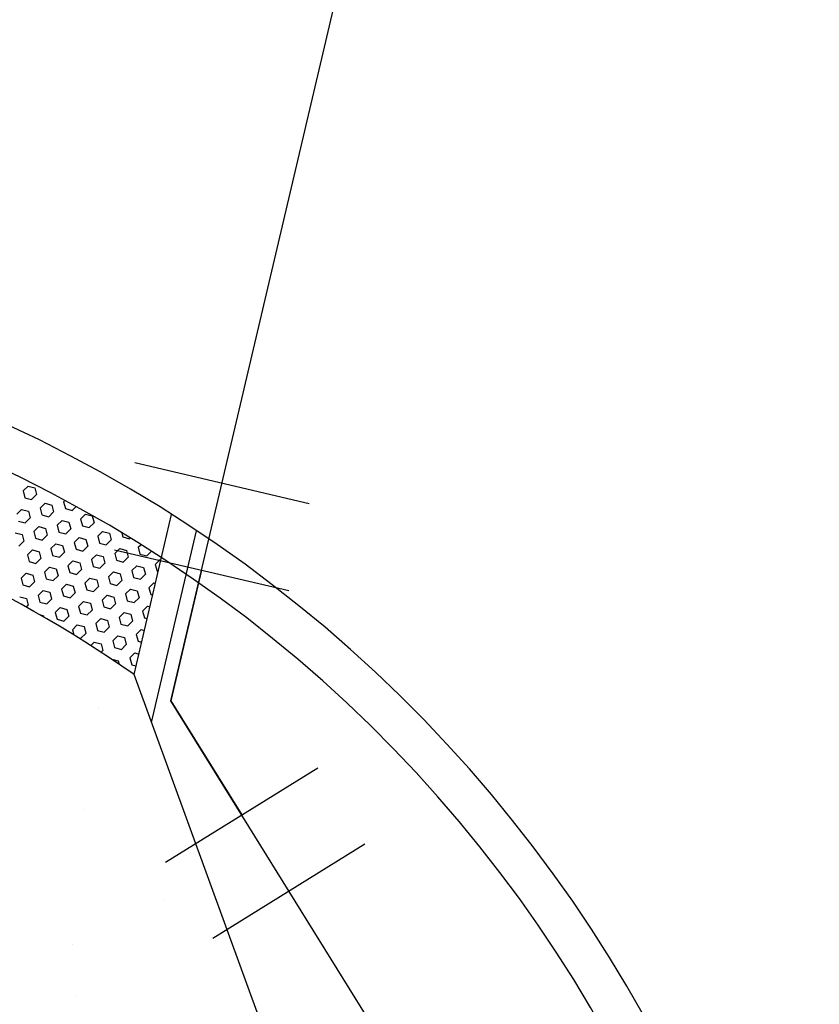
# Model space of a CAD drawing. Units: feet. Extents: x 2173892 to 2179631, y 13651353 to 13655778.
# Drawn here: x 2175043 to 2175058, y 13654261 to 13654279 of the extents above; entities that cross this region are included whole.
import ezdxf

# ---------------------------------------------------------------- set-up
doc = ezdxf.new("R2010")
doc.units = ezdxf.units.FT
doc.header["$MEASUREMENT"] = 0
for name, color, linetype in [('MP1248200$0$CP-ROAD-CURB BACK-U4A', 252, 'Continuous'), ('MP1248200$0$CP-ROAD-CURB FACE-U4A', 252, 'Continuous'), ('MP1248200$0$CP-SWLK-CONC HATCH-U4A', 252, 'Continuous'), ('MP1248200$0$CP-WATR-PIPE-U4A', 5, 'Continuous')]:
    doc.layers.add(name, color=color, linetype=linetype)

msp = doc.modelspace()

# ---------------------------------------------------------------- linework, layer by layer
at = {"linetype": 'ByBlock'}
for p, q in [((2175044.937, 13654269.605), (2175048.052, 13654268.874)), ((2175046.495, 13654269.24), (2175045.946, 13654266.903)), ((2175045.946, 13654266.903), (2175047.211, 13654264.863)), ((2175045.851, 13654264.02), (2175048.571, 13654265.706))]:
    msp.add_line(p, q, dxfattribs=at)
at = {"layer": 'Defpoints', "color": 12}
for p, q in [((2175045.302, 13654271.163), (2175048.418, 13654270.432)), ((2175046.694, 13654262.66), (2175049.414, 13654264.346))]:
    msp.add_line(p, q, dxfattribs=at)
at = {"layer": 'MP1248200$0$CP-ROAD-CURB BACK-U4A'}
msp.add_arc((2175032.534, 13654249.142), 24.25, 346.7944, 76.7944, dxfattribs=at)
at = {"layer": 'MP1248200$0$CP-ROAD-CURB FACE-U4A'}
msp.add_arc((2175032.534, 13654249.142), 25, 346.7944, 76.7944, dxfattribs=at)
at = {"layer": 'MP1248200$0$CP-SWLK-CONC HATCH-U4A', "linetype": 'Continuous'}
for p, q in [((2175043.303, 13654270.657), (2175043.392, 13654270.745)), ((2175043.392, 13654270.745), (2175043.512, 13654270.712)), ((2175043.512, 13654270.712), (2175043.544, 13654270.591)), ((2175043.303, 13654270.657), (2175043.335, 13654270.536)), ((2175043.335, 13654270.536), (2175043.456, 13654270.503)), ((2175043.456, 13654270.503), (2175043.544, 13654270.591)), ((2175043.19, 13654270.239), (2175043.278, 13654270.327)), ((2175043.278, 13654270.327), (2175043.399, 13654270.294)), ((2175043.608, 13654270.35), (2175043.697, 13654270.438)), ((2175043.608, 13654270.35), (2175043.64, 13654270.229)), ((2175043.697, 13654270.438), (2175043.818, 13654270.405)), ((2175043.818, 13654270.405), (2175043.85, 13654270.284)), ((2175044.027, 13654270.46), (2175044.05, 13654270.483)), ((2175044.027, 13654270.46), (2175044.059, 13654270.34)), ((2175044.059, 13654270.34), (2175044.179, 13654270.307)), ((2175044.179, 13654270.307), (2175044.248, 13654270.375)), ((2175043.342, 13654270.085), (2175043.431, 13654270.173)), ((2175043.399, 13654270.294), (2175043.431, 13654270.173)), ((2175043.64, 13654270.229), (2175043.761, 13654270.196)), ((2175043.761, 13654270.196), (2175043.85, 13654270.284)), ((2175044.332, 13654270.153), (2175044.421, 13654270.241)), ((2175044.332, 13654270.153), (2175044.364, 13654270.032)), ((2175044.421, 13654270.241), (2175044.541, 13654270.209)), ((2175044.541, 13654270.209), (2175044.573, 13654270.088)), ((2175043.222, 13654270.118), (2175043.342, 13654270.085)), ((2175043.495, 13654269.932), (2175043.584, 13654270.02)), ((2175043.584, 13654270.02), (2175043.704, 13654269.987)), ((2175043.704, 13654269.987), (2175043.736, 13654269.866)), ((2175043.913, 13654270.043), (2175044.002, 13654270.131)), ((2175043.913, 13654270.043), (2175043.945, 13654269.922)), ((2175044.002, 13654270.131), (2175044.123, 13654270.098)), ((2175044.066, 13654269.889), (2175044.155, 13654269.977)), ((2175044.123, 13654270.098), (2175044.155, 13654269.977)), ((2175044.364, 13654270.032), (2175044.485, 13654270)), ((2175044.485, 13654270), (2175044.573, 13654270.088)), ((2175043.165, 13654269.909), (2175043.286, 13654269.876)), ((2175043.286, 13654269.876), (2175043.317, 13654269.756)), ((2175043.495, 13654269.932), (2175043.527, 13654269.811)), ((2175043.527, 13654269.811), (2175043.647, 13654269.778)), ((2175043.647, 13654269.778), (2175043.736, 13654269.866)), ((2175043.945, 13654269.922), (2175044.066, 13654269.889)), ((2175044.219, 13654269.735), (2175044.307, 13654269.823)), ((2175044.307, 13654269.823), (2175044.428, 13654269.791)), ((2175044.637, 13654269.846), (2175044.726, 13654269.934)), ((2175044.637, 13654269.846), (2175044.669, 13654269.725)), ((2175044.726, 13654269.934), (2175044.847, 13654269.901)), ((2175044.847, 13654269.901), (2175044.879, 13654269.781)), ((2175045.071, 13654269.9), (2175045.088, 13654269.836)), ((2175045.088, 13654269.836), (2175045.208, 13654269.803)), ((2175045.208, 13654269.803), (2175045.216, 13654269.811)), ((2175043.229, 13654269.667), (2175043.317, 13654269.756)), ((2175043.8, 13654269.625), (2175043.889, 13654269.713)), ((2175043.8, 13654269.625), (2175043.832, 13654269.504)), ((2175043.889, 13654269.713), (2175044.009, 13654269.68)), ((2175044.009, 13654269.68), (2175044.041, 13654269.559)), ((2175044.219, 13654269.735), (2175044.251, 13654269.614)), ((2175044.371, 13654269.582), (2175044.46, 13654269.67)), ((2175044.428, 13654269.791), (2175044.46, 13654269.67)), ((2175044.669, 13654269.725), (2175044.79, 13654269.692)), ((2175044.79, 13654269.692), (2175044.879, 13654269.781)), ((2175044.942, 13654269.539), (2175045.031, 13654269.627)), ((2175045.031, 13654269.627), (2175045.152, 13654269.594)), ((2175045.361, 13654269.65), (2175045.406, 13654269.694)), ((2175045.361, 13654269.65), (2175045.393, 13654269.529)), ((2175043.381, 13654269.514), (2175043.47, 13654269.602)), ((2175043.381, 13654269.514), (2175043.413, 13654269.393)), ((2175043.47, 13654269.602), (2175043.591, 13654269.569)), ((2175043.534, 13654269.36), (2175043.623, 13654269.448)), ((2175043.591, 13654269.569), (2175043.623, 13654269.448)), ((2175043.832, 13654269.504), (2175043.953, 13654269.471)), ((2175043.953, 13654269.471), (2175044.041, 13654269.559)), ((2175044.251, 13654269.614), (2175044.371, 13654269.582)), ((2175044.524, 13654269.428), (2175044.613, 13654269.516)), ((2175044.613, 13654269.516), (2175044.733, 13654269.484)), ((2175044.733, 13654269.484), (2175044.765, 13654269.363)), ((2175044.942, 13654269.539), (2175044.974, 13654269.418)), ((2175045.095, 13654269.385), (2175045.184, 13654269.473)), ((2175045.152, 13654269.594), (2175045.184, 13654269.473)), ((2175045.393, 13654269.529), (2175045.514, 13654269.496)), ((2175045.514, 13654269.496), (2175045.593, 13654269.575)), ((2175043.413, 13654269.393), (2175043.534, 13654269.36)), ((2175043.687, 13654269.207), (2175043.775, 13654269.295)), ((2175043.775, 13654269.295), (2175043.896, 13654269.262)), ((2175044.105, 13654269.317), (2175044.194, 13654269.406)), ((2175044.105, 13654269.317), (2175044.137, 13654269.197)), ((2175044.194, 13654269.406), (2175044.315, 13654269.373)), ((2175044.315, 13654269.373), (2175044.347, 13654269.252)), ((2175044.524, 13654269.428), (2175044.556, 13654269.307)), ((2175044.556, 13654269.307), (2175044.676, 13654269.275)), ((2175044.676, 13654269.275), (2175044.765, 13654269.363)), ((2175044.974, 13654269.418), (2175045.095, 13654269.385)), ((2175045.248, 13654269.232), (2175045.336, 13654269.32)), ((2175045.336, 13654269.32), (2175045.457, 13654269.287)), ((2175045.457, 13654269.287), (2175045.489, 13654269.166)), ((2175045.666, 13654269.342), (2175045.755, 13654269.431)), ((2175045.666, 13654269.342), (2175045.698, 13654269.222)), ((2175045.755, 13654269.431), (2175045.768, 13654269.427)), ((2175043.268, 13654269.096), (2175043.357, 13654269.184)), ((2175043.268, 13654269.096), (2175043.3, 13654268.975)), ((2175043.357, 13654269.184), (2175043.477, 13654269.151)), ((2175043.477, 13654269.151), (2175043.509, 13654269.03)), ((2175043.687, 13654269.207), (2175043.719, 13654269.086)), ((2175043.839, 13654269.053), (2175043.928, 13654269.141)), ((2175043.896, 13654269.262), (2175043.928, 13654269.141)), ((2175044.137, 13654269.197), (2175044.258, 13654269.164)), ((2175044.258, 13654269.164), (2175044.347, 13654269.252)), ((2175044.41, 13654269.01), (2175044.499, 13654269.098)), ((2175044.499, 13654269.098), (2175044.62, 13654269.066)), ((2175044.829, 13654269.121), (2175044.918, 13654269.209)), ((2175044.829, 13654269.121), (2175044.861, 13654269)), ((2175044.918, 13654269.209), (2175045.038, 13654269.176)), ((2175045.038, 13654269.176), (2175045.07, 13654269.056)), ((2175045.248, 13654269.232), (2175045.28, 13654269.111)), ((2175045.28, 13654269.111), (2175045.4, 13654269.078)), ((2175045.4, 13654269.078), (2175045.489, 13654269.166)), ((2175045.698, 13654269.222), (2175045.719, 13654269.216)), ((2175043.3, 13654268.975), (2175043.421, 13654268.942)), ((2175043.421, 13654268.942), (2175043.509, 13654269.03)), ((2175043.719, 13654269.086), (2175043.839, 13654269.053)), ((2175043.992, 13654268.9), (2175044.08, 13654268.988)), ((2175044.08, 13654268.988), (2175044.201, 13654268.955)), ((2175044.201, 13654268.955), (2175044.233, 13654268.834)), ((2175044.41, 13654269.01), (2175044.442, 13654268.889)), ((2175044.563, 13654268.857), (2175044.652, 13654268.945)), ((2175044.62, 13654269.066), (2175044.652, 13654268.945)), ((2175044.861, 13654269), (2175044.982, 13654268.967)), ((2175044.982, 13654268.967), (2175045.07, 13654269.056)), ((2175045.553, 13654268.925), (2175045.642, 13654269.013)), ((2175045.553, 13654268.925), (2175045.585, 13654268.804)), ((2175045.642, 13654269.013), (2175045.669, 13654269.005)), ((2175043.243, 13654268.766), (2175043.364, 13654268.733)), ((2175043.573, 13654268.789), (2175043.662, 13654268.877)), ((2175043.573, 13654268.789), (2175043.605, 13654268.668)), ((2175043.662, 13654268.877), (2175043.783, 13654268.844)), ((2175043.783, 13654268.844), (2175043.814, 13654268.723)), ((2175043.992, 13654268.9), (2175044.024, 13654268.779)), ((2175044.024, 13654268.779), (2175044.144, 13654268.746)), ((2175044.144, 13654268.746), (2175044.233, 13654268.834)), ((2175044.442, 13654268.889), (2175044.563, 13654268.857)), ((2175044.716, 13654268.703), (2175044.804, 13654268.791)), ((2175044.804, 13654268.791), (2175044.925, 13654268.758)), ((2175044.925, 13654268.758), (2175044.957, 13654268.638)), ((2175045.134, 13654268.814), (2175045.223, 13654268.902)), ((2175045.134, 13654268.814), (2175045.166, 13654268.693)), ((2175045.223, 13654268.902), (2175045.344, 13654268.869)), ((2175045.287, 13654268.66), (2175045.376, 13654268.748)), ((2175045.344, 13654268.869), (2175045.376, 13654268.748)), ((2175045.585, 13654268.804), (2175045.62, 13654268.794)), ((2175043.362, 13654268.579), (2175043.396, 13654268.613)), ((2175043.364, 13654268.733), (2175043.396, 13654268.613)), ((2175043.605, 13654268.668), (2175043.726, 13654268.635)), ((2175043.726, 13654268.635), (2175043.814, 13654268.723)), ((2175043.878, 13654268.482), (2175043.967, 13654268.57)), ((2175043.967, 13654268.57), (2175044.088, 13654268.537)), ((2175044.297, 13654268.592), (2175044.386, 13654268.68)), ((2175044.297, 13654268.592), (2175044.329, 13654268.472)), ((2175044.386, 13654268.68), (2175044.506, 13654268.648)), ((2175044.506, 13654268.648), (2175044.538, 13654268.527)), ((2175044.716, 13654268.703), (2175044.748, 13654268.582)), ((2175044.748, 13654268.582), (2175044.868, 13654268.55)), ((2175044.868, 13654268.55), (2175044.957, 13654268.638)), ((2175045.166, 13654268.693), (2175045.287, 13654268.66)), ((2175045.439, 13654268.507), (2175045.528, 13654268.595)), ((2175045.528, 13654268.595), (2175045.57, 13654268.583)), ((2175043.6, 13654268.445), (2175043.669, 13654268.426)), ((2175043.669, 13654268.426), (2175043.676, 13654268.401)), ((2175043.878, 13654268.482), (2175043.91, 13654268.361)), ((2175044.031, 13654268.328), (2175044.12, 13654268.416)), ((2175044.088, 13654268.537), (2175044.12, 13654268.416)), ((2175044.329, 13654268.472), (2175044.45, 13654268.439)), ((2175044.45, 13654268.439), (2175044.538, 13654268.527)), ((2175045.021, 13654268.396), (2175045.11, 13654268.484)), ((2175045.021, 13654268.396), (2175045.053, 13654268.275)), ((2175045.11, 13654268.484), (2175045.23, 13654268.451)), ((2175045.23, 13654268.451), (2175045.262, 13654268.33)), ((2175045.439, 13654268.507), (2175045.471, 13654268.386)), ((2175045.471, 13654268.386), (2175045.521, 13654268.372)), ((2175043.91, 13654268.361), (2175044.031, 13654268.328)), ((2175044.184, 13654268.174), (2175044.272, 13654268.263)), ((2175044.272, 13654268.263), (2175044.393, 13654268.23)), ((2175044.393, 13654268.23), (2175044.425, 13654268.109)), ((2175044.602, 13654268.285), (2175044.691, 13654268.373)), ((2175044.602, 13654268.285), (2175044.634, 13654268.164)), ((2175044.691, 13654268.373), (2175044.812, 13654268.341)), ((2175044.755, 13654268.132), (2175044.844, 13654268.22)), ((2175044.812, 13654268.341), (2175044.844, 13654268.22)), ((2175045.053, 13654268.275), (2175045.173, 13654268.242)), ((2175045.173, 13654268.242), (2175045.262, 13654268.33)), ((2175044.184, 13654268.174), (2175044.208, 13654268.084)), ((2175044.288, 13654268.034), (2175044.336, 13654268.021)), ((2175044.336, 13654268.021), (2175044.425, 13654268.109)), ((2175044.634, 13654268.164), (2175044.755, 13654268.132)), ((2175044.907, 13654267.978), (2175044.996, 13654268.066)), ((2175044.996, 13654268.066), (2175045.117, 13654268.033)), ((2175045.117, 13654268.033), (2175045.149, 13654267.913)), ((2175045.326, 13654268.089), (2175045.415, 13654268.177)), ((2175045.326, 13654268.089), (2175045.358, 13654267.968)), ((2175045.415, 13654268.177), (2175045.471, 13654268.162)), ((2175044.513, 13654267.892), (2175044.577, 13654267.955)), ((2175044.577, 13654267.955), (2175044.698, 13654267.923)), ((2175044.698, 13654267.923), (2175044.73, 13654267.802)), ((2175044.907, 13654267.978), (2175044.939, 13654267.857)), ((2175044.939, 13654267.857), (2175045.06, 13654267.824)), ((2175045.06, 13654267.824), (2175045.149, 13654267.913)), ((2175045.358, 13654267.968), (2175045.422, 13654267.951)), ((2175044.7, 13654267.771), (2175044.73, 13654267.802)), ((2175045.213, 13654267.671), (2175045.301, 13654267.759)), ((2175045.301, 13654267.759), (2175045.372, 13654267.74)), ((2175044.889, 13654267.647), (2175045.003, 13654267.616)), ((2175045.003, 13654267.616), (2175045.018, 13654267.56)), ((2175045.213, 13654267.671), (2175045.245, 13654267.55)), ((2175045.245, 13654267.55), (2175045.323, 13654267.529)), ((2175044.66, 13654266.776), (2175044.66, 13654266.776)), ((2175044.387, 13654264.96), (2175044.387, 13654264.96)), ((2175045.816, 13654263.331), (2175045.816, 13654263.331)), ((2175044.195, 13654262.538), (2175044.195, 13654262.538)), ((2175044.266, 13654261.631), (2175044.266, 13654261.631))]:
    msp.add_line(p, q, dxfattribs=at)
at = {"layer": 'MP1248200$0$CP-SWLK-CONC HATCH-U4A'}
for p, q in [((2175045.287, 13654267.375), (2175045.957, 13654270.233)), ((2175045.599, 13654266.517), (2175046.403, 13654269.942)), ((2175052.157, 13654248.504), (2175045.287, 13654267.375))]:
    msp.add_line(p, q, dxfattribs=at)
msp.add_arc((2175032.534, 13654249.142), 22.25, 55.0303, 76.7944, dxfattribs=at)
at = {"layer": 'MP1248200$0$CP-WATR-PIPE-U4A'}
for p, q in [((2175045.946, 13654266.903), (2175055.003, 13654305.499)), ((2175054.143, 13654253.681), (2175045.946, 13654266.903))]:
    msp.add_line(p, q, dxfattribs=at)

doc.saveas('drawing.dxf')
